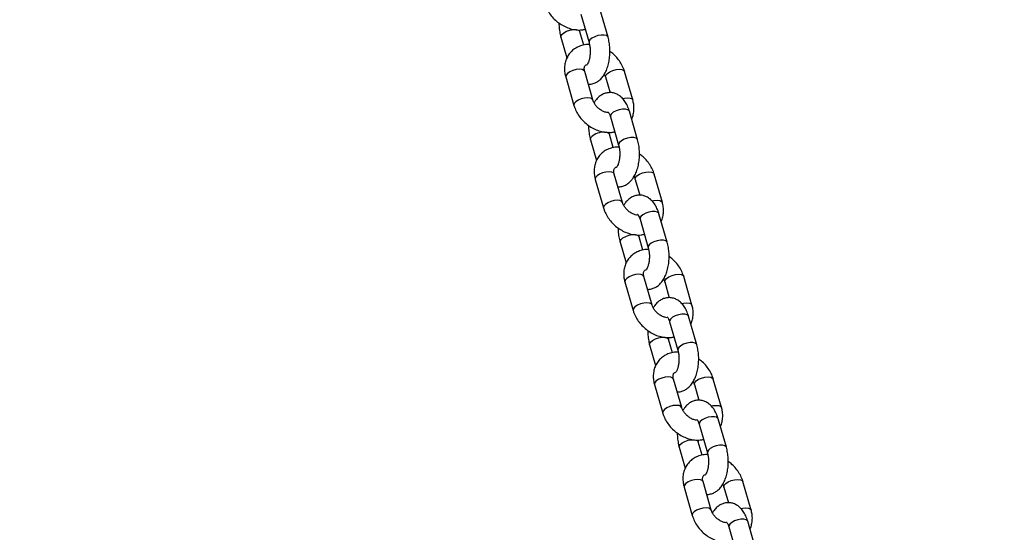
# Model space of a CAD drawing. Units: millimetres. Extents: x 0 to 59.4, y 0 to 42.1.
# Drawn here: x 9.6 to 10.2, y 8.4 to 8.7 of the extents above; entities that cross this region are included whole.
import ezdxf

# ---------------------------------------------------------------- set-up
doc = ezdxf.new("R2010")
doc.units = ezdxf.units.MM
doc.layers.add('LE_NORM', color=179, linetype='Continuous', lineweight=50)
doc.styles.add('SLDTEXTSTYLE5', font='TXT', dxfattribs={"width": 0.75})
doc.dimstyles.new('SLDDIMSTYLE1', dxfattribs={"dimtxt": 0.35, "dimasz": 0.3, "dimexe": 0, "dimexo": 0.0625, "dimgap": 0.0875, "dimtad": 0, "dimtih": 1, "dimtoh": 1, "dimdec": 0, "dimlfac": 50, "dimrnd": 1e-09, "dimzin": 12, "dimdsep": 46, "dimtxsty": 'SLDTEXTSTYLE5', "dimsah": 1, "dimcen": 0.09, "dimadec": 0, "dimazin": 3, "dimtfac": 1, "dimtdec": 0, "dimtofl": 0, "dimtmove": 0, "dimatfit": 3, "dimfxl": 0, "dimfrac": 2, "dimtolj": 1, "dimtzin": 12, "dimarcsym": 0})

# ---------------------------------------------------------------- blocks, each defined once
blk = doc.blocks.new('_D_2')
at = {"layer": 'LE_NORM'}
for p, q in [((5.3612, 8.11156), (5.3612, 7.55038)), ((5.6612, 7.55038), (6.1612, 7.79198)), ((6.1612, 7.79198), (14.7279, 7.79198)), ((5.6612, 7.55038), (5.1612, 7.55038))]:
    blk.add_line(p, q, dxfattribs=at)
blk.add_solid([(5.3612, 7.55038), (5.4612, 7.85038), (5.2612, 7.85038)], dxfattribs=at)
at = {"layer": 'LE_NORM', "insert": (4.64397, 7.72374), "char_height": 0.35, "attachment_point": 1, "style": 'SLDTEXTSTYLE5'}
blk.add_mtext('57', dxfattribs=at)

msp = doc.modelspace()

# ---------------------------------------------------------------- linework, layer by layer
at = {"color": 7, "linetype": 'Continuous', "lineweight": 25}
for p, q in [((9.98657, 8.72855), (9.99157, 8.71123)), ((10.0031, 8.71456), (9.9981, 8.73188)), ((9.98832, 8.70974), (9.98597, 8.71788)), ((9.97444, 8.71455), (9.97808, 8.70193)), ((9.99391, 8.67638), (9.98891, 8.6937)), ((10.01816, 8.67638), (10.01316, 8.6937)), ((9.97738, 8.69037), (9.98238, 8.67305)), ((10.00163, 8.69037), (10.00439, 8.6808)), ((10.0211, 8.6522), (10.0161, 8.66952)), ((10.00457, 8.6662), (10.00957, 8.64888)), ((10.00632, 8.64738), (10.00397, 8.65552)), ((9.99244, 8.6522), (9.99608, 8.63958)), ((10.01191, 8.61403), (10.00691, 8.63135)), ((10.03616, 8.61403), (10.03116, 8.63135)), ((9.99538, 8.62802), (10.00038, 8.6107)), ((10.01963, 8.62802), (10.02239, 8.61845)), ((10.0391, 8.58985), (10.0341, 8.60717)), ((10.02257, 8.60384), (10.02757, 8.58652)), ((10.01044, 8.58984), (10.01408, 8.57723)), ((10.02432, 8.58503), (10.02197, 8.59317)), ((10.01338, 8.56567), (10.01838, 8.54834)), ((10.02991, 8.55167), (10.02491, 8.56899)), ((10.03763, 8.56567), (10.04039, 8.55609)), ((10.05416, 8.55167), (10.04916, 8.56899)), ((10.04057, 8.54149), (10.04557, 8.52417)), ((10.0571, 8.5275), (10.0521, 8.54482)), ((10.04232, 8.52268), (10.03997, 8.53082)), ((10.02844, 8.52749), (10.03208, 8.51487)), ((10.04791, 8.48932), (10.04291, 8.50664)), ((10.07216, 8.48932), (10.06716, 8.50664)), ((10.03138, 8.50331), (10.03638, 8.48599)), ((10.05563, 8.50331), (10.05839, 8.49374)), ((10.0751, 8.46514), (10.0701, 8.48246)), ((10.05857, 8.47913), (10.06357, 8.46181)), ((10.04644, 8.46513), (10.05008, 8.45252)), ((10.06032, 8.46032), (10.05797, 8.46846)), ((10.04938, 8.44096), (10.05438, 8.42364)), ((10.06591, 8.42697), (10.06091, 8.44429)), ((10.07363, 8.44096), (10.07639, 8.43138)), ((10.09016, 8.42697), (10.08516, 8.44429)), ((10.07657, 8.41678), (10.08157, 8.39946)), ((10.0931, 8.40279), (10.0881, 8.42011))]:
    msp.add_line(p, q, dxfattribs=at)
at = {"color": 8, "linetype": 'Continuous', "lineweight": 25, "flags": 128}
for points in [[(9.97444, 8.71455), (9.97444, 8.71519), (9.97501, 8.71621)], [(9.97501, 8.71621), (9.97621, 8.71724), (9.9779, 8.71814), (9.97986, 8.71881), (9.98186, 8.71917), (9.98367, 8.71917), (9.98505, 8.71881), (9.98586, 8.71814), (9.98597, 8.71787)], [(10.0031, 8.71456), (10.00298, 8.71482), (10.00218, 8.71549), (10.00079, 8.71585), (9.99899, 8.71585), (9.99698, 8.71549), (9.99502, 8.71482), (9.99334, 8.71392), (9.99213, 8.71289)], [(9.99213, 8.71289), (9.99156, 8.71187), (9.99156, 8.71124)], [(9.98891, 8.6937), (9.98847, 8.69433), (9.98736, 8.69486), (9.98574, 8.69504), (9.98381, 8.69486), (9.98179, 8.69433), (9.97994, 8.69354), (9.97848, 8.69256), (9.97758, 8.69152), (9.97735, 8.69054), (9.97738, 8.69037)], [(10.00163, 8.69035), (10.00159, 8.69054), (10.00182, 8.69152), (10.00273, 8.69256), (10.00419, 8.69354), (10.00604, 8.69433), (10.00806, 8.69486), (10.00999, 8.69504), (10.01161, 8.69486), (10.01272, 8.69433), (10.01316, 8.6937)], [(9.9939, 8.6764), (9.99347, 8.67701), (9.99236, 8.67754), (9.99074, 8.67772), (9.98881, 8.67754), (9.98679, 8.67701), (9.98494, 8.67622), (9.98348, 8.67524), (9.98258, 8.6742), (9.98235, 8.67322), (9.98238, 8.67305)], [(10.01193, 8.67728), (10.01306, 8.67754), (10.01499, 8.67772), (10.01661, 8.67754), (10.01772, 8.67701), (10.01816, 8.67638)], [(10.00513, 8.66786), (10.00456, 8.66683), (10.00457, 8.6662)], [(10.0161, 8.66952), (10.01598, 8.66979), (10.01518, 8.67046), (10.01379, 8.67081), (10.01199, 8.67081), (10.00998, 8.67046), (10.00802, 8.66979), (10.00634, 8.66889), (10.00513, 8.66786)], [(9.99244, 8.65219), (9.99244, 8.65283), (9.99301, 8.65386)], [(10.01013, 8.65054), (10.00956, 8.64951), (10.00956, 8.64888)], [(10.0211, 8.6522), (10.02098, 8.65247), (10.02018, 8.65314), (10.01879, 8.65349), (10.01699, 8.65349), (10.01498, 8.65314), (10.01302, 8.65247), (10.01134, 8.65157), (10.01013, 8.65054)], [(10.00691, 8.63135), (10.00647, 8.63198), (10.00536, 8.6325), (10.00374, 8.63268), (10.00181, 8.6325), (9.99979, 8.63198), (9.99794, 8.63118), (9.99648, 8.6302), (9.99558, 8.62916), (9.99535, 8.62818), (9.99538, 8.62802)], [(10.01963, 8.628), (10.01959, 8.62818), (10.01982, 8.62916), (10.02073, 8.6302), (10.02219, 8.63118), (10.02404, 8.63198), (10.02606, 8.6325), (10.02799, 8.63268), (10.02961, 8.6325), (10.03072, 8.63198), (10.03116, 8.63135)], [(10.0119, 8.61405), (10.01147, 8.61466), (10.01036, 8.61518), (10.00874, 8.61536), (10.00681, 8.61518), (10.00479, 8.61466), (10.00294, 8.61386), (10.00148, 8.61288), (10.00058, 8.61184), (10.00035, 8.61086), (10.00038, 8.6107)], [(10.02993, 8.61493), (10.03106, 8.61518), (10.03299, 8.61536), (10.03461, 8.61518), (10.03572, 8.61466), (10.03616, 8.61403)], [(10.0341, 8.60717), (10.03398, 8.60743), (10.03318, 8.6081), (10.03179, 8.60846), (10.02999, 8.60846), (10.02798, 8.6081), (10.02602, 8.60743), (10.02434, 8.60653), (10.02313, 8.60551)], [(10.02313, 8.60551), (10.02256, 8.60448), (10.02257, 8.60384)], [(10.01044, 8.58984), (10.01044, 8.59048), (10.01101, 8.59151)], [(10.01101, 8.59151), (10.01221, 8.59253), (10.0139, 8.59343), (10.01586, 8.5941), (10.01786, 8.59446), (10.01967, 8.59446), (10.02105, 8.5941), (10.02186, 8.59343), (10.02197, 8.59316)], [(10.0391, 8.58985), (10.03898, 8.59011), (10.03818, 8.59078), (10.03679, 8.59114), (10.03499, 8.59114), (10.03298, 8.59078), (10.03102, 8.59011), (10.02934, 8.58921), (10.02813, 8.58819)], [(10.02813, 8.58819), (10.02756, 8.58716), (10.02756, 8.58653)], [(10.02491, 8.56899), (10.02447, 8.56963), (10.02336, 8.57015), (10.02174, 8.57033), (10.01981, 8.57015), (10.01779, 8.56963), (10.01594, 8.56883), (10.01448, 8.56785), (10.01358, 8.56681), (10.01335, 8.56583), (10.01338, 8.56567)], [(10.03763, 8.56564), (10.03759, 8.56583), (10.03782, 8.56681), (10.03873, 8.56785), (10.04019, 8.56883), (10.04204, 8.56963), (10.04406, 8.57015), (10.04599, 8.57033), (10.04761, 8.57015), (10.04872, 8.56963), (10.04916, 8.56899)], [(10.0299, 8.55169), (10.02947, 8.55231), (10.02836, 8.55283), (10.02674, 8.55301), (10.02481, 8.55283), (10.02279, 8.55231), (10.02094, 8.55151), (10.01948, 8.55053), (10.01858, 8.54949), (10.01835, 8.54851), (10.01838, 8.54835)], [(10.04793, 8.55258), (10.04906, 8.55283), (10.05099, 8.55301), (10.05261, 8.55283), (10.05372, 8.55231), (10.05416, 8.55167)], [(10.04113, 8.54315), (10.04056, 8.54213), (10.04057, 8.54149)], [(10.0521, 8.54482), (10.05198, 8.54508), (10.05118, 8.54575), (10.04979, 8.54611), (10.04799, 8.54611), (10.04598, 8.54575), (10.04402, 8.54508), (10.04234, 8.54418), (10.04113, 8.54315)], [(10.02844, 8.52749), (10.02844, 8.52813), (10.02901, 8.52915)], [(10.02901, 8.52915), (10.03021, 8.53018), (10.0319, 8.53108), (10.03386, 8.53175), (10.03586, 8.53211), (10.03767, 8.53211), (10.03905, 8.53175), (10.03986, 8.53108), (10.03997, 8.53081)], [(10.04613, 8.52583), (10.04556, 8.52481), (10.04556, 8.52418)], [(10.0571, 8.52749), (10.05698, 8.52776), (10.05618, 8.52843), (10.05479, 8.52879), (10.05299, 8.52879), (10.05098, 8.52843), (10.04902, 8.52776), (10.04734, 8.52686), (10.04613, 8.52583)], [(10.04291, 8.50664), (10.04247, 8.50727), (10.04136, 8.50779), (10.03974, 8.50798), (10.03781, 8.50779), (10.03579, 8.50727), (10.03394, 8.50648), (10.03248, 8.5055), (10.03158, 8.50445), (10.03135, 8.50348), (10.03138, 8.50331)], [(10.05563, 8.50329), (10.05559, 8.50348), (10.05582, 8.50445), (10.05673, 8.5055), (10.05819, 8.50648), (10.06004, 8.50727), (10.06206, 8.50779), (10.06399, 8.50798), (10.06561, 8.50779), (10.06672, 8.50727), (10.06716, 8.50664)], [(10.0479, 8.48934), (10.04747, 8.48995), (10.04636, 8.49047), (10.04474, 8.49065), (10.04281, 8.49047), (10.04079, 8.48995), (10.03894, 8.48915), (10.03748, 8.48818), (10.03658, 8.48713), (10.03635, 8.48615), (10.03638, 8.48599)], [(10.06593, 8.49022), (10.06706, 8.49047), (10.06899, 8.49065), (10.07061, 8.49047), (10.07172, 8.48995), (10.07216, 8.48932)], [(10.0701, 8.48246), (10.06998, 8.48273), (10.06918, 8.4834), (10.06779, 8.48375), (10.06599, 8.48375), (10.06398, 8.4834), (10.06202, 8.48273), (10.06034, 8.48182), (10.05913, 8.4808)], [(10.05913, 8.4808), (10.05856, 8.47977), (10.05857, 8.47913)], [(10.04701, 8.4668), (10.04821, 8.46782), (10.0499, 8.46873), (10.05186, 8.4694), (10.05386, 8.46975), (10.05567, 8.46975), (10.05705, 8.4694), (10.05786, 8.46873), (10.05797, 8.46846)], [(10.04644, 8.46513), (10.04644, 8.46577), (10.04701, 8.4668)], [(10.06413, 8.46348), (10.06356, 8.46245), (10.06356, 8.46182)], [(10.0751, 8.46514), (10.07498, 8.46541), (10.07418, 8.46608), (10.07279, 8.46643), (10.07099, 8.46643), (10.06898, 8.46608), (10.06702, 8.46541), (10.06534, 8.4645), (10.06413, 8.46348)], [(10.06091, 8.44429), (10.06047, 8.44492), (10.05936, 8.44544), (10.05774, 8.44562), (10.05581, 8.44544), (10.05379, 8.44492), (10.05194, 8.44412), (10.05048, 8.44314), (10.04958, 8.4421), (10.04935, 8.44112), (10.04938, 8.44096)], [(10.07363, 8.44094), (10.07359, 8.44112), (10.07382, 8.4421), (10.07473, 8.44314), (10.07619, 8.44412), (10.07804, 8.44492), (10.08006, 8.44544), (10.08199, 8.44562), (10.08361, 8.44544), (10.08472, 8.44492), (10.08516, 8.44429)], [(10.0659, 8.42698), (10.06547, 8.4276), (10.06436, 8.42812), (10.06274, 8.4283), (10.06081, 8.42812), (10.05879, 8.4276), (10.05694, 8.4268), (10.05548, 8.42582), (10.05458, 8.42478), (10.05435, 8.4238), (10.05438, 8.42364)], [(10.08393, 8.42787), (10.08506, 8.42812), (10.08699, 8.4283), (10.08861, 8.42812), (10.08972, 8.4276), (10.09016, 8.42697)], [(10.0881, 8.42011), (10.08798, 8.42037), (10.08718, 8.42104), (10.08579, 8.4214), (10.08399, 8.4214), (10.08198, 8.42104), (10.08002, 8.42037), (10.07834, 8.41947), (10.07713, 8.41844)], [(10.07713, 8.41844), (10.07656, 8.41742), (10.07657, 8.41678)]]:
    msp.add_lwpolyline(points, dxfattribs=at)
at = {"color": 8, "linetype": 'Continuous', "lineweight": 25}
for centre, radius, start, end in [((10.00071, 8.64548), 0.01138, 88.71939, 132.58161), ((10.00207, 8.65468), 0.00208, 23.88674, 89.69305)]:
    msp.add_arc(centre, radius, start, end, dxfattribs=at)
at = {"color": 7, "linetype": 'Continuous', "lineweight": 25}
for points, knots in [([(9.96438, 8.73541), (9.96459, 8.73477), (9.96514, 8.73306), (9.96649, 8.73038), (9.96852, 8.72749), (9.97101, 8.72489), (9.97386, 8.72266), (9.97699, 8.72089), (9.98033, 8.71963), (9.98376, 8.71897), (9.98678, 8.71885), (9.98854, 8.71922), (9.98922, 8.71937)], [0, 0, 0, 0, 0.063682, 0.170271, 0.277476, 0.385331, 0.493655, 0.602515, 0.711989, 0.821975, 0.931894, 1, 1, 1, 1]), ([(9.97328, 8.72323), (9.97327, 8.72317), (9.97321, 8.72194), (9.97344, 8.71953), (9.97387, 8.71668), (9.9743, 8.71508), (9.97444, 8.71455)], [0, 0, 0, 0, 0.019647, 0.411394, 0.806018, 1, 1, 1, 1]), ([(9.98597, 8.71788), (9.98587, 8.7182), (9.98577, 8.71856), (9.9857, 8.71898), (9.98569, 8.71902)], [0, 0, 0, 0, 0.888173, 1, 1, 1, 1]), ([(9.99184, 8.71008), (9.99135, 8.7101), (9.98972, 8.71017), (9.98709, 8.70961), (9.98411, 8.70843), (9.98154, 8.70667), (9.97947, 8.70445), (9.97794, 8.70189), (9.97697, 8.69906), (9.97657, 8.69606), (9.9767, 8.69312), (9.97717, 8.69123), (9.97738, 8.69037)], [0, 0, 0, 0, 0.05014, 0.164497, 0.276468, 0.385397, 0.491576, 0.596062, 0.699922, 0.804515, 0.910923, 1, 1, 1, 1]), ([(9.99157, 8.71123), (9.99165, 8.7109), (9.99191, 8.70994), (9.9922, 8.70808), (9.99231, 8.70573), (9.99216, 8.70336), (9.99178, 8.70118), (9.99121, 8.69939), (9.99062, 8.69817), (9.99015, 8.6976), (9.99017, 8.69762), (9.99018, 8.69763)], [0, 0, 0, 0, 0.065114, 0.1898, 0.317448, 0.446698, 0.574847, 0.69943, 0.818856, 0.933473, 1, 1, 1, 1]), ([(9.99115, 8.68595), (9.99133, 8.68593), (9.99233, 8.68582), (9.99412, 8.68626), (9.99632, 8.6872), (9.99827, 8.68866), (9.99999, 8.69057), (10.0015, 8.69297), (10.00273, 8.69583), (10.00363, 8.69907), (10.00416, 8.70252), (10.00433, 8.70606), (10.00413, 8.70958), (10.00367, 8.71242), (10.00324, 8.71403), (10.0031, 8.71456)], [0, 0, 0, 0, 0.017371, 0.092442, 0.165529, 0.239915, 0.318809, 0.404353, 0.495744, 0.588774, 0.680822, 0.772015, 0.863117, 0.954889, 1, 1, 1, 1]), ([(10.01316, 8.6937), (10.01295, 8.69434), (10.0124, 8.69605), (10.01105, 8.69873), (10.00901, 8.70161), (10.00673, 8.70406), (10.00502, 8.70532), (10.00426, 8.70588)], [0, 0, 0, 0, 0.135487, 0.362262, 0.590346, 0.819812, 1, 1, 1, 1]), ([(9.98891, 8.6937), (9.98885, 8.69395), (9.98865, 8.69472), (9.98862, 8.69581), (9.98884, 8.69674), (9.98924, 8.69731), (9.98953, 8.69767), (9.99, 8.69782), (9.99005, 8.69783)], [0, 0, 0, 0, 0.091342, 0.284774, 0.485614, 0.709626, 0.966424, 1, 1, 1, 1]), ([(10.00086, 8.6921), (10.00105, 8.69177), (10.00139, 8.69117), (10.00155, 8.69062), (10.00163, 8.69037)], [0, 0, 0, 0, 0.559583, 1, 1, 1, 1]), ([(10.0161, 8.66952), (10.01592, 8.6701), (10.01539, 8.67178), (10.01427, 8.67423), (10.01263, 8.67666), (10.01077, 8.67854), (10.00869, 8.67989), (10.00636, 8.68074), (10.00387, 8.68096), (10.00142, 8.68053), (9.99922, 8.67955), (9.99728, 8.67809), (9.99574, 8.67645), (9.99498, 8.67517), (9.99467, 8.67465)], [0, 0, 0, 0, 0.055902, 0.162762, 0.260826, 0.351653, 0.436021, 0.516693, 0.60483, 0.68811, 0.769189, 0.851709, 0.93923, 1, 1, 1, 1]), ([(9.98238, 8.67305), (9.98259, 8.67241), (9.98314, 8.6707), (9.98449, 8.66802), (9.98652, 8.66513), (9.98901, 8.66254), (9.99186, 8.66031), (9.99499, 8.65854), (9.99833, 8.65727), (10.00176, 8.65661), (10.00478, 8.65649), (10.00654, 8.65687), (10.00722, 8.65702)], [0, 0, 0, 0, 0.063682, 0.170271, 0.277476, 0.385331, 0.493655, 0.602515, 0.711989, 0.821975, 0.931894, 1, 1, 1, 1]), ([(10.00291, 8.66869), (10.00251, 8.66874), (10.00156, 8.66886), (9.99982, 8.66957), (9.99797, 8.67071), (9.9963, 8.67221), (9.99499, 8.67391), (9.99424, 8.67535), (9.99399, 8.67614), (9.99391, 8.67638)], [0, 0, 0, 0, 0.117176, 0.279517, 0.441759, 0.604286, 0.766418, 0.927119, 1, 1, 1, 1]), ([(10.01745, 8.66482), (10.01747, 8.66485), (10.018, 8.66572), (10.01853, 8.66771), (10.01898, 8.67069), (10.01883, 8.67363), (10.01837, 8.67552), (10.01816, 8.67638)], [0, 0, 0, 0, 0.009594, 0.264247, 0.520694, 0.781593, 1, 1, 1, 1]), ([(10.00316, 8.66914), (10.00315, 8.66915), (10.00308, 8.6692), (10.00341, 8.66889), (10.00391, 8.66803), (10.00433, 8.667), (10.00453, 8.66633), (10.00457, 8.6662)], [0, 0, 0, 0, 0.071297, 0.352615, 0.634342, 0.927372, 1, 1, 1, 1]), ([(9.99128, 8.66087), (9.99127, 8.66081), (9.99121, 8.65959), (9.99144, 8.65717), (9.99187, 8.65433), (9.9923, 8.65272), (9.99244, 8.6522)], [0, 0, 0, 0, 0.019647, 0.411394, 0.806018, 1, 1, 1, 1]), ([(10.00397, 8.65552), (10.00387, 8.65584), (10.00377, 8.6562), (10.0037, 8.65662), (10.00369, 8.65667)], [0, 0, 0, 0, 0.888173, 1, 1, 1, 1]), ([(10.00957, 8.64888), (10.00965, 8.64855), (10.00991, 8.64759), (10.0102, 8.64573), (10.01031, 8.64338), (10.01016, 8.641), (10.00978, 8.63883), (10.00921, 8.63703), (10.00862, 8.63581), (10.00815, 8.63525), (10.00817, 8.63527), (10.00818, 8.63528)], [0, 0, 0, 0, 0.065114, 0.1898, 0.317448, 0.446698, 0.574847, 0.69943, 0.818856, 0.933473, 1, 1, 1, 1]), ([(10.00915, 8.6236), (10.00933, 8.62358), (10.01033, 8.62347), (10.01212, 8.6239), (10.01432, 8.62485), (10.01627, 8.62631), (10.01799, 8.62822), (10.0195, 8.63061), (10.02073, 8.63348), (10.02163, 8.63672), (10.02216, 8.64017), (10.02233, 8.6437), (10.02213, 8.64723), (10.02167, 8.65007), (10.02124, 8.65167), (10.0211, 8.6522)], [0, 0, 0, 0, 0.017371, 0.092442, 0.165529, 0.239915, 0.318809, 0.404353, 0.495744, 0.588774, 0.680822, 0.772015, 0.863117, 0.954889, 1, 1, 1, 1]), ([(10.00984, 8.64773), (10.00935, 8.64775), (10.00772, 8.64781), (10.00509, 8.64725), (10.00211, 8.64608), (9.99954, 8.64431), (9.99747, 8.6421), (9.99594, 8.63954), (9.99497, 8.63671), (9.99457, 8.6337), (9.9947, 8.63077), (9.99517, 8.62888), (9.99538, 8.62802)], [0, 0, 0, 0, 0.05014, 0.164497, 0.276468, 0.385397, 0.491576, 0.596062, 0.699922, 0.804515, 0.910923, 1, 1, 1, 1]), ([(10.03116, 8.63135), (10.03095, 8.63199), (10.0304, 8.6337), (10.02905, 8.63638), (10.02701, 8.63926), (10.02473, 8.6417), (10.02302, 8.64297), (10.02226, 8.64353)], [0, 0, 0, 0, 0.135487, 0.362262, 0.590346, 0.819812, 1, 1, 1, 1]), ([(10.00691, 8.63135), (10.00685, 8.63159), (10.00665, 8.63236), (10.00662, 8.63346), (10.00684, 8.63439), (10.00723, 8.63496), (10.00759, 8.63535), (10.00816, 8.63552), (10.00831, 8.63556)], [0, 0, 0, 0, 0.086534, 0.269784, 0.460051, 0.672272, 0.915553, 1, 1, 1, 1]), ([(10.01886, 8.62975), (10.01905, 8.62942), (10.01939, 8.62882), (10.01955, 8.62826), (10.01963, 8.62802)], [0, 0, 0, 0, 0.559583, 1, 1, 1, 1]), ([(10.02097, 8.60632), (10.02055, 8.60638), (10.01958, 8.6065), (10.01782, 8.60721), (10.01597, 8.60836), (10.0143, 8.60985), (10.01299, 8.61155), (10.01224, 8.61299), (10.01199, 8.61378), (10.01191, 8.61403)], [0, 0, 0, 0, 0.122217, 0.283631, 0.444946, 0.606545, 0.767751, 0.927535, 1, 1, 1, 1]), ([(10.0341, 8.60717), (10.03392, 8.60775), (10.03339, 8.60942), (10.03227, 8.61187), (10.03063, 8.6143), (10.02877, 8.61618), (10.02669, 8.61754), (10.02436, 8.61838), (10.02187, 8.61861), (10.01942, 8.61817), (10.01722, 8.61719), (10.01528, 8.61573), (10.01374, 8.6141), (10.01298, 8.61282), (10.01267, 8.6123)], [0, 0, 0, 0, 0.055902, 0.162762, 0.260826, 0.351653, 0.436021, 0.516693, 0.60483, 0.68811, 0.769189, 0.851709, 0.93923, 1, 1, 1, 1]), ([(10.03545, 8.60247), (10.03547, 8.6025), (10.036, 8.60337), (10.03653, 8.60536), (10.03698, 8.60833), (10.03683, 8.61128), (10.03637, 8.61317), (10.03616, 8.61403)], [0, 0, 0, 0, 0.009594, 0.264247, 0.520694, 0.781593, 1, 1, 1, 1]), ([(10.00038, 8.6107), (10.00059, 8.61006), (10.00114, 8.60835), (10.00249, 8.60567), (10.00452, 8.60278), (10.00701, 8.60018), (10.00986, 8.59796), (10.01299, 8.59618), (10.01633, 8.59492), (10.01976, 8.59426), (10.02278, 8.59414), (10.02454, 8.59452), (10.02522, 8.59466)], [0, 0, 0, 0, 0.063682, 0.170271, 0.277476, 0.385331, 0.493655, 0.602515, 0.711989, 0.821975, 0.931894, 1, 1, 1, 1]), ([(10.02116, 8.60679), (10.02115, 8.6068), (10.02108, 8.60684), (10.02141, 8.60654), (10.02191, 8.60567), (10.02233, 8.60465), (10.02253, 8.60398), (10.02257, 8.60384)], [0, 0, 0, 0, 0.071297, 0.352615, 0.634342, 0.927372, 1, 1, 1, 1]), ([(10.00928, 8.59852), (10.00927, 8.59846), (10.00921, 8.59723), (10.00944, 8.59482), (10.00987, 8.59198), (10.0103, 8.59037), (10.01044, 8.58984)], [0, 0, 0, 0, 0.019647, 0.411394, 0.806018, 1, 1, 1, 1]), ([(10.02197, 8.59317), (10.02187, 8.59349), (10.02177, 8.59385), (10.0217, 8.59427), (10.02169, 8.59432)], [0, 0, 0, 0, 0.888173, 1, 1, 1, 1]), ([(10.02715, 8.56125), (10.02733, 8.56123), (10.02833, 8.56111), (10.03012, 8.56155), (10.03232, 8.56249), (10.03427, 8.56396), (10.03599, 8.56586), (10.0375, 8.56826), (10.03873, 8.57113), (10.03963, 8.57436), (10.04016, 8.57781), (10.04033, 8.58135), (10.04013, 8.58487), (10.03967, 8.58772), (10.03924, 8.58932), (10.0391, 8.58985)], [0, 0, 0, 0, 0.017371, 0.092442, 0.165529, 0.239915, 0.318809, 0.404353, 0.495744, 0.588774, 0.680822, 0.772015, 0.863117, 0.954889, 1, 1, 1, 1]), ([(10.02784, 8.58537), (10.02735, 8.58539), (10.02572, 8.58546), (10.02309, 8.5849), (10.02011, 8.58372), (10.01754, 8.58196), (10.01547, 8.57975), (10.01394, 8.57718), (10.01297, 8.57436), (10.01257, 8.57135), (10.0127, 8.56842), (10.01317, 8.56653), (10.01338, 8.56567)], [0, 0, 0, 0, 0.05014, 0.164497, 0.276468, 0.385397, 0.491576, 0.596062, 0.699922, 0.804515, 0.910923, 1, 1, 1, 1]), ([(10.02757, 8.58652), (10.02765, 8.58619), (10.02791, 8.58523), (10.0282, 8.58338), (10.02831, 8.58102), (10.02816, 8.57865), (10.02778, 8.57647), (10.02721, 8.57468), (10.02662, 8.57346), (10.02615, 8.5729), (10.02617, 8.57292), (10.02618, 8.57292)], [0, 0, 0, 0, 0.065114, 0.1898, 0.317448, 0.446698, 0.574847, 0.69943, 0.818856, 0.933473, 1, 1, 1, 1]), ([(10.04916, 8.56899), (10.04895, 8.56963), (10.0484, 8.57134), (10.04705, 8.57403), (10.04501, 8.5769), (10.04273, 8.57935), (10.04102, 8.58062), (10.04026, 8.58117)], [0, 0, 0, 0, 0.1354874, 0.3622621, 0.5903462, 0.8198124, 1, 1, 1, 1]), ([(10.02491, 8.56899), (10.02485, 8.56924), (10.02465, 8.57001), (10.02462, 8.5711), (10.02484, 8.57204), (10.02524, 8.5726), (10.02553, 8.57296), (10.026, 8.57311), (10.02605, 8.57312)], [0, 0, 0, 0, 0.091342, 0.284774, 0.485614, 0.709626, 0.966424, 1, 1, 1, 1]), ([(10.03686, 8.5674), (10.03705, 8.56706), (10.03739, 8.56647), (10.03755, 8.56591), (10.03763, 8.56567)], [0, 0, 0, 0, 0.559583, 1, 1, 1, 1]), ([(10.0521, 8.54482), (10.05192, 8.54539), (10.05139, 8.54707), (10.05027, 8.54952), (10.04863, 8.55195), (10.04677, 8.55383), (10.04469, 8.55519), (10.04236, 8.55603), (10.03987, 8.55626), (10.03742, 8.55582), (10.03522, 8.55484), (10.03328, 8.55338), (10.03174, 8.55174), (10.03098, 8.55047), (10.03067, 8.54994)], [0, 0, 0, 0, 0.055902, 0.162762, 0.260826, 0.351653, 0.436021, 0.516693, 0.60483, 0.68811, 0.769189, 0.851709, 0.93923, 1, 1, 1, 1]), ([(10.01838, 8.54834), (10.01859, 8.54771), (10.01914, 8.54599), (10.02049, 8.54331), (10.02252, 8.54042), (10.02501, 8.53783), (10.02786, 8.5356), (10.03099, 8.53383), (10.03433, 8.53257), (10.03776, 8.53191), (10.04078, 8.53178), (10.04254, 8.53216), (10.04322, 8.53231)], [0, 0, 0, 0, 0.063682, 0.170271, 0.277476, 0.385331, 0.493655, 0.602515, 0.711989, 0.821975, 0.931894, 1, 1, 1, 1]), ([(10.03897, 8.54397), (10.03855, 8.54402), (10.03758, 8.54415), (10.03582, 8.54486), (10.03397, 8.546), (10.0323, 8.5475), (10.03099, 8.5492), (10.03024, 8.55064), (10.02999, 8.55143), (10.02991, 8.55167)], [0, 0, 0, 0, 0.122217, 0.283631, 0.444946, 0.606545, 0.767751, 0.927535, 1, 1, 1, 1]), ([(10.05345, 8.54011), (10.05347, 8.54014), (10.054, 8.54101), (10.05453, 8.543), (10.05498, 8.54598), (10.05483, 8.54892), (10.05437, 8.55081), (10.05416, 8.55167)], [0, 0, 0, 0, 0.009594, 0.264247, 0.520694, 0.781593, 1, 1, 1, 1]), ([(10.03916, 8.54444), (10.03915, 8.54445), (10.03908, 8.54449), (10.03941, 8.54419), (10.03991, 8.54332), (10.04033, 8.54229), (10.04053, 8.54162), (10.04057, 8.54149)], [0, 0, 0, 0, 0.071297, 0.352615, 0.634342, 0.927372, 1, 1, 1, 1]), ([(10.02728, 8.53617), (10.02727, 8.53611), (10.02721, 8.53488), (10.02744, 8.53246), (10.02787, 8.52962), (10.0283, 8.52802), (10.02844, 8.52749)], [0, 0, 0, 0, 0.019647, 0.411394, 0.806018, 1, 1, 1, 1]), ([(10.03997, 8.53082), (10.03987, 8.53113), (10.03977, 8.53149), (10.0397, 8.53192), (10.03969, 8.53196)], [0, 0, 0, 0, 0.888173, 1, 1, 1, 1]), ([(10.04557, 8.52417), (10.04565, 8.52384), (10.04591, 8.52288), (10.0462, 8.52102), (10.04631, 8.51867), (10.04616, 8.5163), (10.04578, 8.51412), (10.04521, 8.51233), (10.04462, 8.5111), (10.04415, 8.51054), (10.04417, 8.51056), (10.04418, 8.51057)], [0, 0, 0, 0, 0.065114, 0.1898, 0.317448, 0.446698, 0.574847, 0.69943, 0.818856, 0.933473, 1, 1, 1, 1]), ([(10.04515, 8.49889), (10.04533, 8.49887), (10.04633, 8.49876), (10.04812, 8.4992), (10.05032, 8.50014), (10.05227, 8.5016), (10.05399, 8.50351), (10.0555, 8.50591), (10.05673, 8.50877), (10.05763, 8.51201), (10.05816, 8.51546), (10.05833, 8.51899), (10.05813, 8.52252), (10.05767, 8.52536), (10.05724, 8.52697), (10.0571, 8.5275)], [0, 0, 0, 0, 0.017371, 0.092442, 0.165529, 0.239915, 0.318809, 0.404353, 0.495744, 0.588774, 0.680822, 0.772015, 0.863117, 0.954889, 1, 1, 1, 1]), ([(10.04584, 8.52302), (10.04535, 8.52304), (10.04372, 8.52311), (10.04109, 8.52255), (10.03811, 8.52137), (10.03554, 8.5196), (10.03347, 8.51739), (10.03194, 8.51483), (10.03097, 8.512), (10.03057, 8.509), (10.0307, 8.50606), (10.03117, 8.50417), (10.03138, 8.50331)], [0, 0, 0, 0, 0.05014, 0.164497, 0.276468, 0.385397, 0.491576, 0.596062, 0.699922, 0.804515, 0.910923, 1, 1, 1, 1]), ([(10.06716, 8.50664), (10.06695, 8.50728), (10.0664, 8.50899), (10.06505, 8.51167), (10.06301, 8.51455), (10.06073, 8.517), (10.05902, 8.51826), (10.05826, 8.51882)], [0, 0, 0, 0, 0.135487, 0.362262, 0.590346, 0.819812, 1, 1, 1, 1]), ([(10.04291, 8.50664), (10.04285, 8.50689), (10.04265, 8.50765), (10.04262, 8.50875), (10.04284, 8.50968), (10.04324, 8.51025), (10.04353, 8.51061), (10.044, 8.51075), (10.04405, 8.51077)], [0, 0, 0, 0, 0.091342, 0.284774, 0.485614, 0.709626, 0.966424, 1, 1, 1, 1]), ([(10.05486, 8.50504), (10.05505, 8.50471), (10.05539, 8.50411), (10.05555, 8.50356), (10.05563, 8.50331)], [0, 0, 0, 0, 0.559583, 1, 1, 1, 1]), ([(10.0701, 8.48246), (10.06992, 8.48304), (10.06939, 8.48471), (10.06827, 8.48716), (10.06663, 8.4896), (10.06477, 8.49148), (10.06269, 8.49283), (10.06036, 8.49368), (10.05787, 8.4939), (10.05542, 8.49347), (10.05322, 8.49249), (10.05128, 8.49102), (10.04974, 8.48939), (10.04898, 8.48811), (10.04867, 8.48759)], [0, 0, 0, 0, 0.055902, 0.162762, 0.260826, 0.351653, 0.436021, 0.516693, 0.60483, 0.68811, 0.769189, 0.851709, 0.93923, 1, 1, 1, 1]), ([(10.05697, 8.48162), (10.05655, 8.48167), (10.05558, 8.48179), (10.05382, 8.48251), (10.05197, 8.48365), (10.0503, 8.48515), (10.04899, 8.48685), (10.04824, 8.48829), (10.04799, 8.48907), (10.04791, 8.48932)], [0, 0, 0, 0, 0.122217, 0.283631, 0.444946, 0.606545, 0.767751, 0.927535, 1, 1, 1, 1]), ([(10.07145, 8.47776), (10.07147, 8.47779), (10.072, 8.47866), (10.07253, 8.48065), (10.07298, 8.48363), (10.07283, 8.48657), (10.07237, 8.48846), (10.07216, 8.48932)], [0, 0, 0, 0, 0.009594, 0.264247, 0.520694, 0.781593, 1, 1, 1, 1]), ([(10.03638, 8.48599), (10.03659, 8.48535), (10.03714, 8.48364), (10.03849, 8.48096), (10.04052, 8.47807), (10.04301, 8.47547), (10.04586, 8.47325), (10.04899, 8.47148), (10.05233, 8.47021), (10.05576, 8.46955), (10.05878, 8.46943), (10.06054, 8.46981), (10.06122, 8.46995)], [0, 0, 0, 0, 0.063682, 0.170271, 0.277476, 0.385331, 0.493655, 0.602515, 0.711989, 0.821975, 0.931894, 1, 1, 1, 1]), ([(10.05716, 8.48208), (10.05715, 8.48209), (10.05708, 8.48214), (10.05741, 8.48183), (10.05791, 8.48096), (10.05833, 8.47994), (10.05853, 8.47927), (10.05857, 8.47913)], [0, 0, 0, 0, 0.071297, 0.352615, 0.634342, 0.927372, 1, 1, 1, 1]), ([(10.04528, 8.47381), (10.04527, 8.47375), (10.04521, 8.47253), (10.04544, 8.47011), (10.04587, 8.46727), (10.0463, 8.46566), (10.04644, 8.46513)], [0, 0, 0, 0, 0.019647, 0.411394, 0.806018, 1, 1, 1, 1]), ([(10.05797, 8.46846), (10.05787, 8.46878), (10.05777, 8.46914), (10.0577, 8.46956), (10.05769, 8.46961)], [0, 0, 0, 0, 0.888173, 1, 1, 1, 1]), ([(10.06315, 8.43654), (10.06333, 8.43652), (10.06433, 8.43641), (10.06612, 8.43684), (10.06832, 8.43778), (10.07027, 8.43925), (10.07199, 8.44116), (10.0735, 8.44355), (10.07473, 8.44642), (10.07563, 8.44965), (10.07616, 8.4531), (10.07633, 8.45664), (10.07613, 8.46016), (10.07567, 8.46301), (10.07524, 8.46461), (10.0751, 8.46514)], [0, 0, 0, 0, 0.017371, 0.092442, 0.165529, 0.239915, 0.318809, 0.404353, 0.495744, 0.588774, 0.680822, 0.772015, 0.863117, 0.954889, 1, 1, 1, 1]), ([(10.06384, 8.46067), (10.06335, 8.46069), (10.06172, 8.46075), (10.05909, 8.46019), (10.05611, 8.45902), (10.05354, 8.45725), (10.05147, 8.45504), (10.04994, 8.45247), (10.04897, 8.44965), (10.04857, 8.44664), (10.0487, 8.44371), (10.04917, 8.44182), (10.04938, 8.44096)], [0, 0, 0, 0, 0.05014, 0.164497, 0.276468, 0.385397, 0.491576, 0.596062, 0.699922, 0.804515, 0.910923, 1, 1, 1, 1]), ([(10.06357, 8.46181), (10.06365, 8.46148), (10.06391, 8.46052), (10.0642, 8.45867), (10.06431, 8.45631), (10.06416, 8.45394), (10.06378, 8.45177), (10.06321, 8.44997), (10.06262, 8.44875), (10.06215, 8.44819), (10.06217, 8.44821), (10.06218, 8.44822)], [0, 0, 0, 0, 0.065114, 0.1898, 0.317448, 0.446698, 0.574847, 0.69943, 0.818856, 0.933473, 1, 1, 1, 1]), ([(10.08516, 8.44429), (10.08495, 8.44493), (10.0844, 8.44663), (10.08305, 8.44932), (10.08101, 8.4522), (10.07873, 8.45464), (10.07702, 8.45591), (10.07626, 8.45646)], [0, 0, 0, 0, 0.135487, 0.362262, 0.590346, 0.819812, 1, 1, 1, 1]), ([(10.06091, 8.44429), (10.06085, 8.44453), (10.06065, 8.4453), (10.06062, 8.4464), (10.06084, 8.44733), (10.06123, 8.4479), (10.06159, 8.44829), (10.06216, 8.44846), (10.06231, 8.4485)], [0, 0, 0, 0, 0.086534, 0.269784, 0.460051, 0.672272, 0.915553, 1, 1, 1, 1]), ([(10.07286, 8.44269), (10.07305, 8.44235), (10.07339, 8.44176), (10.07355, 8.4412), (10.07363, 8.44096)], [0, 0, 0, 0, 0.559583, 1, 1, 1, 1]), ([(10.0881, 8.42011), (10.08792, 8.42068), (10.08739, 8.42236), (10.08627, 8.42481), (10.08463, 8.42724), (10.08277, 8.42912), (10.08069, 8.43048), (10.07836, 8.43132), (10.07587, 8.43155), (10.07342, 8.43111), (10.07122, 8.43013), (10.06928, 8.42867), (10.06774, 8.42704), (10.06698, 8.42576), (10.06667, 8.42523)], [0, 0, 0, 0, 0.055902, 0.162762, 0.260826, 0.351653, 0.436021, 0.516693, 0.60483, 0.68811, 0.769189, 0.851709, 0.93923, 1, 1, 1, 1]), ([(10.05438, 8.42364), (10.05459, 8.423), (10.05514, 8.42129), (10.05649, 8.41861), (10.05852, 8.41572), (10.06101, 8.41312), (10.06386, 8.4109), (10.06699, 8.40912), (10.07033, 8.40786), (10.07376, 8.4072), (10.07678, 8.40708), (10.07854, 8.40746), (10.07922, 8.4076)], [0, 0, 0, 0, 0.063682, 0.170271, 0.277476, 0.385331, 0.493655, 0.602515, 0.711989, 0.821975, 0.931894, 1, 1, 1, 1]), ([(10.07491, 8.41927), (10.07451, 8.41932), (10.07356, 8.41945), (10.07182, 8.42015), (10.06997, 8.42129), (10.0683, 8.42279), (10.06699, 8.42449), (10.06624, 8.42593), (10.06599, 8.42672), (10.06591, 8.42697)], [0, 0, 0, 0, 0.117176, 0.279517, 0.441759, 0.604286, 0.766418, 0.927119, 1, 1, 1, 1]), ([(10.08945, 8.4154), (10.08947, 8.41544), (10.09, 8.41631), (10.09053, 8.4183), (10.09098, 8.42127), (10.09083, 8.42422), (10.09037, 8.4261), (10.09016, 8.42697)], [0, 0, 0, 0, 0.009594, 0.264247, 0.520694, 0.781593, 1, 1, 1, 1]), ([(10.07516, 8.41973), (10.07515, 8.41974), (10.07508, 8.41978), (10.07541, 8.41948), (10.07591, 8.41861), (10.07633, 8.41759), (10.07653, 8.41691), (10.07657, 8.41678)], [0, 0, 0, 0, 0.071297, 0.352615, 0.634342, 0.927372, 1, 1, 1, 1])]:
    msp.add_open_spline(points, degree=3, knots=knots, dxfattribs=at)

# ---------------------------------------------------------------- dimensions: what is measured, and where the dimension line sits
at = {"layer": 'LE_NORM'}
dim = msp.add_ordinate_dim(feature_location=(14.8279, 7.79198), offset=(-9.6667, -0.24161), dtype=0, origin=(5.19787, 8.92995), dimstyle='SLDDIMSTYLE1', dxfattribs=at)
dim.commit()
dim.dimension.update_dxf_attribs({"geometry": '_D_2', "text_midpoint": (4.90258, 7.55038)})

doc.saveas('drawing.dxf')
